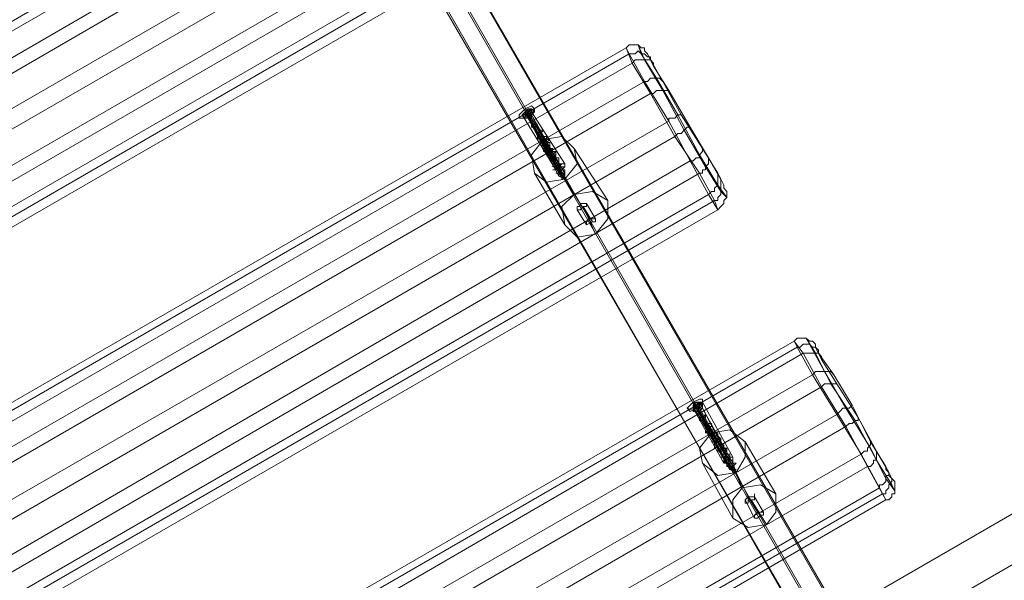
# Model space of a CAD drawing. Units: millimetres. Extents: x 43882 to 53521, y 3765 to 14782.
# Drawn here: x 46989 to 47357, y 12604 to 12814 of the extents above; entities that cross this region are included whole.
import ezdxf

# ---------------------------------------------------------------- set-up
doc = ezdxf.new("R2010")
doc.units = ezdxf.units.MM
doc.layers.add('robinia bjælke', color=32, linetype='Continuous', lineweight=9)
doc.layers.add('taifun', color=251, linetype='Continuous', lineweight=9)

msp = doc.modelspace()

# ---------------------------------------------------------------- linework, layer by layer
at = {"layer": 'robinia bjælke', "flags": 128}
msp.add_lwpolyline([(46390.15, 12068.27), (47846.16, 12909.47), (47849.41, 12910.28), (47852.67, 12911.91), (47855.93, 12913.54), (47859.18, 12915.98), (47861.63, 12918.43), (47931.66, 12959.14), (47939.8, 12944.49), (47931.66, 12959.14), (47861.63, 12918.43), (47859.18, 12915.98), (47855.93, 12913.54), (47852.67, 12911.91), (47849.41, 12910.28), (47846.16, 12909.47), (46390.15, 12068.27)], dxfattribs=at)
msp.add_lwpolyline([(46390.15, 12068.27), (47846.16, 12909.47), (47849.41, 12910.28), (47852.67, 12911.91), (47855.93, 12913.54), (47859.18, 12915.98), (47861.63, 12918.43), (47931.66, 12959.14), (47939.8, 12944.49), (47931.66, 12959.14), (47861.63, 12918.43), (47859.18, 12915.98), (47855.93, 12913.54), (47852.67, 12911.91), (47849.41, 12910.28), (47846.16, 12909.47), (46390.15, 12068.27)], dxfattribs=at)
msp.add_lwpolyline([(46327.44, 11979.51), (47954.46, 12919.24), (47939.8, 12944.49), (46312.79, 12004.76)], close=True, dxfattribs=at)
msp.add_lwpolyline([(46327.44, 11979.51), (47954.46, 12919.24), (47939.8, 12944.49), (46312.79, 12004.76)], close=True, dxfattribs=at)
msp.add_lwpolyline([(46327.44, 11979.51), (47954.46, 12919.24), (47939.8, 12944.49), (46312.79, 12004.76)], close=True, dxfattribs=at)
msp.add_lwpolyline([(46327.44, 11979.51), (47954.46, 12919.24), (47939.8, 12944.49), (46312.79, 12004.76)], close=True, dxfattribs=at)
at = {"layer": 'taifun', "flags": 128}
for points in [[(47303.88, 12560.78), (47311.89, 12561.92), (47101.39, 12926.88), (47093.38, 12926.88), (47088.8, 12920.01), (46980.11, 13109.93), (46984.69, 13116.79)], [(47311.89, 12549.34), (47314.18, 12545.9), (47317.61, 12541.33), (47318.76, 12537.9), (47318.76, 12536.75), (47318.76, 12537.9), (47316.47, 12541.33), (47313.04, 12545.9), (47311.89, 12548.19), (47303.88, 12548.19), (47093.38, 12914.29), (47101.39, 12914.29), (47104.82, 12921.16), (46996.13, 13109.93), (46991.55, 13103.06)], [(47311.89, 12561.92), (47316.47, 12555.06), (47104.82, 12921.16), (47101.39, 12926.88), (47104.82, 12921.16), (47101.39, 12914.29), (47311.89, 12548.19), (47316.47, 12555.06)], [(47160.88, 12910.86), (47159.73, 12912), (47158.59, 12912), (47158.59, 12913.15), (47157.44, 12913.15), (47156.3, 12914.29), (47155.16, 12914.29), (47154.01, 12914.29), (47152.87, 12913.15), (47151.72, 12913.15), (47155.16, 12907.43), (46733, 12663.74), (46729.56, 12669.46), (46728.42, 12668.32), (46728.42, 12667.17), (46727.28, 12666.03), (46727.28, 12664.89), (46727.28, 12663.74), (46727.28, 12662.6), (46727.28, 12661.45), (46727.28, 12660.31)], [(46734.14, 12650.01), (46734.14, 12651.16), (46733, 12651.16), (46734.14, 12652.3), (46734.14, 12653.45), (46735.28, 12654.59), (46736.43, 12655.73), (46737.57, 12655.73), (46731.85, 12666.03), (47154.01, 12910.86), (47159.73, 12900.56), (46737.57, 12655.73), (46745.58, 12642.01), (46754.73, 12625.99), (46761.6, 12614.55), (47183.76, 12858.23), (47187.19, 12852.51), (47188.33, 12853.66), (47189.48, 12854.8), (47189.48, 12855.95), (47189.48, 12857.09), (47189.48, 12858.23), (47189.48, 12859.38), (47189.48, 12860.52)], [(47163.16, 12906.28), (47162.02, 12907.43), (47160.88, 12908.57), (47159.73, 12908.57), (47158.59, 12908.57), (47157.44, 12908.57), (47156.3, 12908.57), (47155.16, 12907.43), (47162.02, 12895.99), (46739.86, 12651.16), (46733, 12663.74), (46731.85, 12662.6), (46730.71, 12661.45), (46730.71, 12660.31), (46729.56, 12660.31), (46729.56, 12659.17), (46729.56, 12658.02), (46729.56, 12656.88), (46730.71, 12656.88)], [(47181.47, 12875.39), (47181.47, 12874.25), (47180.33, 12874.25), (47180.33, 12873.11), (47179.18, 12871.96), (47179.18, 12870.82), (47178.04, 12870.82), (47176.89, 12869.67), (47167.74, 12885.69), (46745.58, 12642.01), (46744.44, 12640.86), (46743.29, 12639.72), (46742.15, 12639.72), (46742.15, 12638.57), (46741, 12638.57)], [(47182.61, 12871.96), (47183.76, 12870.82), (47183.76, 12869.67), (47182.61, 12868.53), (47182.61, 12867.39), (47181.47, 12867.39), (47180.33, 12866.24), (47179.18, 12865.1), (47186.05, 12855.95), (46762.74, 12611.12), (46761.6, 12611.12), (46760.45, 12611.12), (46759.31, 12611.12), (46758.17, 12611.12), (46757.02, 12611.12), (46755.88, 12612.26), (46754.73, 12613.4)], [(47186.05, 12865.1), (47187.19, 12865.1), (47187.19, 12863.95), (47187.19, 12862.81), (47187.19, 12861.67), (47187.19, 12860.52), (47186.05, 12860.52), (47186.05, 12859.38), (47184.9, 12858.23), (47183.76, 12858.23), (47176.89, 12869.67), (46754.73, 12625.99), (46753.59, 12625.99), (46752.45, 12624.84), (46751.3, 12624.84), (46750.16, 12624.84), (46749.01, 12624.84), (46747.87, 12624.84)], [(47188.33, 12862.81), (47188.33, 12861.67), (47188.33, 12860.52), (47188.33, 12859.38), (47188.33, 12858.23), (47187.19, 12857.09), (47186.05, 12855.95), (47187.19, 12852.51), (46765.03, 12608.83), (46763.89, 12607.68), (46762.74, 12607.68), (46761.6, 12607.68), (46760.45, 12607.68), (46759.31, 12608.83), (46758.17, 12608.83), (46757.02, 12609.97), (46755.88, 12611.12)], [(47223.8, 12801.03), (47222.66, 12802.17), (47222.66, 12803.32), (47221.51, 12803.32), (47220.37, 12804.46), (47219.22, 12804.46), (47218.08, 12804.46), (47216.94, 12804.46), (47215.79, 12803.32), (47218.08, 12797.6), (46795.92, 12553.91), (46793.63, 12559.63), (46792.49, 12558.49), (46791.34, 12558.49), (46790.2, 12557.34), (46790.2, 12556.2), (46790.2, 12555.06), (46790.2, 12553.91), (46790.2, 12552.77), (46791.34, 12551.62)], [(47224.94, 12798.74), (47224.94, 12799.89), (47223.8, 12799.89), (47222.66, 12801.03), (47221.51, 12801.03), (47220.37, 12802.17), (47219.22, 12801.03), (47218.08, 12801.03), (47216.94, 12801.03), (47215.79, 12803.32), (46793.63, 12559.63), (46794.78, 12557.34), (46793.63, 12556.2), (46792.49, 12555.06), (46792.49, 12553.91), (46791.34, 12552.77), (46791.34, 12551.62), (46791.34, 12550.48), (46791.34, 12549.34), (46792.49, 12549.34)], [(46797.06, 12540.18), (46797.06, 12541.33), (46797.06, 12542.47), (46797.06, 12543.62), (46798.21, 12544.76), (46799.35, 12545.9), (46800.5, 12547.05), (46794.78, 12557.34), (47216.94, 12801.03), (47222.66, 12790.73), (46800.5, 12547.05), (46808.5, 12532.18), (46817.66, 12516.16), (46824.52, 12504.72), (47246.68, 12748.4), (47250.11, 12742.68), (47251.26, 12743.83), (47252.4, 12744.97), (47252.4, 12746.12), (47253.55, 12747.26), (47253.55, 12748.4), (47253.55, 12749.55), (47252.4, 12750.69), (47252.4, 12751.84)], [(47226.09, 12796.45), (47226.09, 12797.6), (47224.94, 12798.74), (47223.8, 12798.74), (47222.66, 12798.74), (47221.51, 12798.74), (47220.37, 12798.74), (47219.22, 12798.74), (47218.08, 12797.6), (47224.94, 12786.16), (46802.78, 12542.47), (46795.92, 12553.91), (46794.78, 12553.91), (46794.78, 12552.77), (46793.63, 12551.62), (46793.63, 12550.48), (46792.49, 12549.34), (46792.49, 12548.19), (46793.63, 12547.05)], [(47236.38, 12778.15), (47235.24, 12778.15), (47234.1, 12777), (47232.95, 12777), (47231.81, 12777), (47231.81, 12775.86), (47222.66, 12790.73), (47223.8, 12790.73), (47224.94, 12791.88), (47226.09, 12791.88), (47227.23, 12791.88), (47228.38, 12791.88), (47229.52, 12790.73)], [(47239.82, 12773.57), (47238.67, 12773.57), (47237.53, 12772.43), (47236.38, 12771.28), (47235.24, 12771.28), (47234.1, 12770.14), (47224.94, 12786.16), (47226.09, 12786.16), (47227.23, 12787.3), (47228.38, 12787.3), (47229.52, 12787.3), (47230.66, 12787.3), (47231.81, 12787.3)], [(47175.75, 12777), (47179.18, 12777), (47180.33, 12778.15), (47179.18, 12779.29)], [(47178.04, 12777), (47176.89, 12778.15), (47189.48, 12757.56)], [(47181.47, 12780.44), (47180.33, 12778.15), (47181.47, 12779.29), (47180.33, 12779.29), (47178.04, 12778.15), (47178.04, 12777), (47179.18, 12777), (47178.04, 12778.15), (47178.04, 12779.29), (47190.62, 12758.7), (47184.9, 12769)], [(47191.77, 12755.27), (47192.91, 12754.12), (47190.62, 12755.27), (47179.18, 12777), (47190.62, 12756.41), (47192.91, 12754.12), (47191.77, 12756.41), (47180.33, 12778.15), (47192.91, 12756.41), (47180.33, 12777), (47179.18, 12778.15), (47178.04, 12780.44)], [(47192.91, 12759.84), (47180.33, 12779.29), (47179.18, 12780.44)], [(47179.18, 12778.15), (47190.62, 12757.56), (47196.34, 12748.4)], [(47181.47, 12779.29), (47180.33, 12780.44)], [(47244.39, 12765.56), (47244.39, 12764.42), (47243.25, 12763.28), (47243.25, 12762.13), (47242.1, 12762.13), (47240.96, 12760.99), (47239.82, 12760.99), (47231.81, 12775.86), (46808.5, 12532.18), (46808.5, 12531.03), (46807.36, 12531.03), (46806.22, 12529.89), (46805.07, 12529.89), (46805.07, 12528.74), (46803.93, 12528.74)], [(47191.77, 12755.27), (47179.18, 12777)], [(47187.19, 12764.42), (47186.05, 12764.42)], [(47208.93, 12746.12), (47196.34, 12765.56)], [(47250.11, 12756.41), (47250.11, 12755.27), (47250.11, 12754.12), (47250.11, 12752.98), (47250.11, 12751.84), (47248.97, 12750.69), (47248.97, 12749.55), (47247.83, 12749.55), (47246.68, 12748.4), (47239.82, 12760.99), (46817.66, 12516.16), (46816.51, 12516.16), (46815.37, 12515.01), (46814.22, 12515.01), (46813.08, 12515.01), (46811.94, 12515.01), (46811.94, 12516.16)], [(47246.68, 12762.13), (47246.68, 12760.99), (47246.68, 12759.84), (47245.54, 12758.7), (47245.54, 12757.56), (47244.39, 12757.56), (47244.39, 12756.41), (47243.25, 12756.41), (47248.97, 12746.12), (46826.81, 12502.43), (46825.67, 12501.29), (46824.52, 12501.29), (46823.38, 12501.29), (46822.23, 12501.29), (46821.09, 12501.29), (46819.95, 12501.29), (46819.95, 12502.43), (46818.8, 12502.43), (46818.8, 12503.57)], [(47192.91, 12736.96), (47181.47, 12756.41)], [(47251.26, 12754.12), (47251.26, 12752.98), (47251.26, 12751.84), (47251.26, 12750.69), (47251.26, 12749.55), (47251.26, 12748.4), (47250.11, 12747.26), (47250.11, 12746.12), (47248.97, 12746.12), (47250.11, 12742.68), (46827.95, 12499), (46826.81, 12499), (46825.67, 12497.85), (46824.52, 12497.85), (46823.38, 12499), (46822.23, 12499), (46821.09, 12500.14), (46819.95, 12500.14), (46819.95, 12501.29)], [(47192.91, 12754.12), (47198.63, 12744.97), (47202.06, 12739.25)], [(47200.92, 12744.97), (47204.35, 12739.25)], [(47197.49, 12742.68), (47200.92, 12736.96)], [(47204.35, 12733.53), (47199.77, 12743.83), (47203.21, 12738.11)], [(47286.72, 12691.2), (47286.72, 12692.34), (47285.58, 12693.49), (47284.44, 12693.49), (47283.29, 12694.63), (47282.15, 12694.63), (47281, 12694.63), (47279.86, 12694.63), (47278.72, 12693.49), (47282.15, 12688.91), (46859.99, 12444.08), (46856.56, 12449.8), (46855.41, 12449.8), (46854.27, 12448.66), (46854.27, 12447.51), (46853.12, 12446.37), (46853.12, 12445.23), (46853.12, 12444.08), (46854.27, 12442.94), (46854.27, 12441.79)], [(47287.87, 12688.91), (47287.87, 12690.06), (47286.72, 12691.2), (47285.58, 12691.2), (47284.44, 12692.34), (47283.29, 12692.34), (47282.15, 12692.34), (47281, 12691.2), (47279.86, 12691.2), (47278.72, 12693.49), (46856.56, 12449.8), (46857.7, 12447.51), (46856.56, 12446.37), (46855.41, 12445.23), (46855.41, 12444.08), (46855.41, 12442.94), (46854.27, 12441.79), (46855.41, 12440.65), (46855.41, 12439.51)], [(46859.99, 12431.5), (46859.99, 12432.64), (46859.99, 12433.79), (46861.13, 12434.93), (46862.28, 12436.07), (46863.42, 12437.22), (46857.7, 12447.51), (47279.86, 12691.2), (47285.58, 12680.9), (46863.42, 12437.22), (46872.57, 12422.34), (46880.58, 12407.47), (46888.59, 12394.89), (47310.75, 12638.57), (47313.04, 12634), (47314.18, 12634), (47315.33, 12635.14), (47315.33, 12636.28), (47316.47, 12636.28), (47316.47, 12637.43), (47316.47, 12638.57), (47316.47, 12639.72), (47316.47, 12640.86), (47315.33, 12642.01)], [(47289.01, 12686.62), (47289.01, 12687.77), (47287.87, 12688.91), (47286.72, 12688.91), (47285.58, 12688.91), (47284.44, 12688.91), (47283.29, 12688.91), (47282.15, 12688.91), (47289.01, 12676.33), (46866.85, 12432.64), (46859.99, 12444.08), (46858.84, 12444.08), (46857.7, 12442.94), (46856.56, 12441.79), (46856.56, 12440.65), (46856.56, 12439.51), (46856.56, 12438.36), (46856.56, 12437.22)], [(47300.45, 12669.46), (47299.31, 12668.32), (47298.16, 12668.32), (47297.02, 12668.32), (47295.88, 12667.17), (47294.73, 12666.03), (47285.58, 12680.9), (47286.72, 12682.05), (47287.87, 12682.05), (47289.01, 12682.05), (47290.16, 12682.05), (47291.3, 12682.05), (47292.44, 12682.05), (47293.59, 12680.9)], [(47302.74, 12664.89), (47302.74, 12663.74), (47301.6, 12663.74), (47300.45, 12662.6), (47299.31, 12662.6), (47298.16, 12661.45), (47289.01, 12676.33), (47290.16, 12677.47), (47291.3, 12677.47), (47292.44, 12677.47), (47293.59, 12677.47), (47294.73, 12677.47)], [(47242.1, 12670.61), (47243.25, 12669.46), (47243.25, 12668.32), (47255.83, 12646.58), (47244.39, 12668.32), (47244.39, 12671.75)], [(47243.25, 12668.32), (47242.1, 12667.17), (47238.67, 12668.32)], [(47242.1, 12668.32), (47243.25, 12669.46), (47244.39, 12669.46), (47243.25, 12668.32), (47240.96, 12670.61)], [(47259.27, 12638.57), (47254.69, 12648.87), (47242.1, 12668.32), (47240.96, 12669.46)], [(47240.96, 12668.32), (47252.4, 12647.73)], [(47254.69, 12645.44), (47243.25, 12667.17), (47242.1, 12668.32), (47240.96, 12667.17), (47242.1, 12667.17), (47240.96, 12668.32), (47240.96, 12667.17)], [(47242.1, 12669.46), (47253.55, 12650.01), (47247.83, 12659.17)], [(47254.69, 12645.44), (47242.1, 12667.17), (47254.69, 12646.58), (47256.98, 12644.29), (47255.83, 12646.58), (47256.98, 12644.29), (47255.83, 12647.73), (47244.39, 12668.32)], [(47244.39, 12669.46), (47243.25, 12670.61)], [(47244.39, 12670.61), (47255.83, 12650.01)], [(47307.32, 12655.73), (47307.32, 12654.59), (47306.17, 12653.45), (47306.17, 12652.3), (47305.03, 12652.3), (47303.88, 12651.16), (47294.73, 12666.03), (46872.57, 12422.34), (46871.43, 12422.34), (46870.28, 12421.2), (46869.14, 12421.2), (46869.14, 12420.06), (46868, 12420.06), (46868, 12418.91), (46866.85, 12418.91)], [(47309.6, 12652.3), (47309.6, 12651.16), (47309.6, 12650.01), (47309.6, 12648.87), (47308.46, 12648.87), (47308.46, 12647.73), (47307.32, 12646.58), (47306.17, 12646.58), (47311.89, 12636.28), (46889.73, 12392.6), (46888.59, 12391.46), (46887.45, 12391.46), (46886.3, 12391.46), (46885.16, 12391.46), (46884.01, 12392.6), (46882.87, 12392.6), (46881.72, 12393.74)], [(47252.4, 12652.3), (47253.55, 12652.3)], [(47271.85, 12636.28), (47260.41, 12655.73)], [(47313.04, 12646.58), (47313.04, 12645.44), (47314.18, 12644.29), (47314.18, 12643.15), (47313.04, 12643.15), (47313.04, 12642.01), (47313.04, 12640.86), (47311.89, 12639.72), (47310.75, 12639.72), (47310.75, 12638.57), (47303.88, 12651.16), (46880.58, 12407.47), (46880.58, 12406.33), (46879.44, 12406.33), (46878.29, 12405.18), (46877.15, 12405.18), (46876, 12405.18), (46874.86, 12405.18), (46874.86, 12406.33)], [(47255.83, 12627.13), (47244.39, 12647.73)], [(47314.18, 12644.29), (47314.18, 12643.15), (47315.33, 12642.01), (47315.33, 12640.86), (47314.18, 12639.72), (47314.18, 12638.57), (47313.04, 12637.43), (47313.04, 12636.28), (47311.89, 12636.28), (47313.04, 12634), (46890.88, 12389.17), (46889.73, 12389.17), (46888.59, 12389.17), (46887.45, 12389.17), (46886.3, 12389.17), (46885.16, 12389.17), (46884.01, 12390.31), (46884.01, 12391.46), (46882.87, 12391.46)], [(47256.98, 12644.29), (47261.55, 12635.14), (47264.99, 12629.42)], [(47260.41, 12634), (47263.84, 12627.13)], [(47268.42, 12624.84), (47262.7, 12634), (47266.13, 12628.28)], [(47263.84, 12635.14), (47267.27, 12629.42)]]:
    msp.add_lwpolyline(points, dxfattribs=at)
for points in [[(47300.45, 12555.06), (47303.88, 12560.78), (47093.38, 12926.88), (47088.8, 12920.01), (47300.45, 12555.06)], [(47179.18, 12865.1), (46757.02, 12621.41), (46749.01, 12636.28), (47171.17, 12879.97)], [(47250.11, 12751.84), (47243.25, 12763.28), (47235.24, 12778.15), (47227.23, 12791.88), (47221.51, 12801.03), (47220.37, 12804.46), (47222.66, 12798.74), (47229.52, 12787.3), (47237.53, 12772.43), (47245.54, 12758.7), (47251.26, 12749.55), (47253.55, 12747.26)], [(47231.81, 12787.3), (47226.09, 12796.45), (47223.8, 12801.03), (47224.94, 12798.74), (47229.52, 12790.73), (47236.38, 12778.15), (47244.39, 12765.56), (47250.11, 12756.41), (47252.4, 12751.84), (47251.26, 12754.12), (47246.68, 12762.13), (47239.82, 12773.57)], [(47178.04, 12780.44), (47175.75, 12778.15), (47175.75, 12777), (47176.89, 12777), (47179.18, 12778.15), (47181.47, 12779.29), (47181.47, 12780.44), (47180.33, 12781.58), (47178.04, 12780.44)], [(47180.33, 12779.29), (47180.33, 12780.44), (47178.04, 12779.29), (47176.89, 12778.15), (47178.04, 12778.15), (47179.18, 12778.15), (47180.33, 12779.29)], [(47176.89, 12778.15), (47178.04, 12779.29), (47179.18, 12780.44), (47180.33, 12780.44), (47179.18, 12779.29), (47178.04, 12778.15), (47176.89, 12778.15)], [(47180.33, 12777), (47179.18, 12777), (47179.18, 12778.15), (47180.33, 12778.15), (47180.33, 12777)], [(47180.33, 12777), (47179.18, 12777), (47179.18, 12778.15), (47180.33, 12778.15), (47180.33, 12777)], [(47181.47, 12773.57), (47180.33, 12773.57), (47180.33, 12774.72), (47181.47, 12774.72), (47182.61, 12774.72), (47181.47, 12773.57)], [(47183.76, 12771.28), (47182.61, 12770.14), (47182.61, 12771.28), (47183.76, 12772.43), (47184.9, 12772.43), (47183.76, 12771.28)], [(47243.25, 12756.41), (46821.09, 12511.58), (46811.94, 12526.45), (47234.1, 12770.14)], [(47181.47, 12756.41), (47180.33, 12763.28), (47184.9, 12769), (47191.77, 12770.14), (47196.34, 12765.56), (47197.49, 12759.84), (47192.91, 12754.12), (47186.05, 12752.98), (47181.47, 12756.41)], [(47182.61, 12769), (47182.61, 12770.14), (47183.76, 12770.14), (47184.9, 12770.14), (47186.05, 12770.14), (47186.05, 12769), (47184.9, 12769), (47184.9, 12767.85), (47183.76, 12767.85), (47184.9, 12769), (47186.05, 12769), (47187.19, 12769), (47186.05, 12767.85), (47184.9, 12766.71), (47183.76, 12766.71), (47184.9, 12766.71), (47186.05, 12767.85), (47187.19, 12767.85), (47187.19, 12766.71), (47187.19, 12765.56), (47186.05, 12765.56), (47184.9, 12764.42), (47184.9, 12765.56), (47186.05, 12765.56), (47187.19, 12765.56), (47188.33, 12765.56), (47187.19, 12764.42), (47186.05, 12763.28), (47186.05, 12764.42), (47187.19, 12764.42), (47188.33, 12764.42), (47189.48, 12764.42), (47189.48, 12763.28), (47188.33, 12763.28), (47188.33, 12762.13), (47187.19, 12762.13), (47187.19, 12763.28), (47188.33, 12763.28), (47189.48, 12763.28), (47189.48, 12762.13), (47189.48, 12760.99), (47188.33, 12760.99), (47187.19, 12760.99), (47188.33, 12760.99), (47189.48, 12762.13), (47190.62, 12762.13), (47190.62, 12760.99), (47190.62, 12759.84), (47189.48, 12759.84), (47188.33, 12759.84), (47188.33, 12758.7), (47188.33, 12759.84), (47189.48, 12759.84), (47190.62, 12759.84), (47191.77, 12759.84), (47190.62, 12758.7), (47190.62, 12757.56), (47189.48, 12757.56), (47189.48, 12758.7), (47190.62, 12758.7), (47191.77, 12758.7), (47192.91, 12758.7), (47191.77, 12757.56), (47190.62, 12756.41), (47189.48, 12756.41), (47190.62, 12756.41), (47191.77, 12757.56), (47192.91, 12757.56), (47192.91, 12756.41), (47191.77, 12755.27), (47192.91, 12756.41), (47192.91, 12757.56), (47191.77, 12757.56), (47190.62, 12756.41), (47191.77, 12757.56), (47191.77, 12758.7), (47190.62, 12758.7), (47189.48, 12758.7), (47189.48, 12757.56), (47190.62, 12758.7), (47191.77, 12759.84), (47190.62, 12759.84), (47189.48, 12759.84), (47188.33, 12759.84), (47189.48, 12759.84), (47190.62, 12760.99), (47190.62, 12762.13), (47189.48, 12762.13), (47188.33, 12760.99), (47187.19, 12760.99), (47188.33, 12760.99), (47189.48, 12760.99), (47189.48, 12762.13), (47189.48, 12763.28), (47188.33, 12763.28), (47187.19, 12763.28), (47187.19, 12762.13), (47188.33, 12762.13), (47188.33, 12763.28), (47189.48, 12764.42), (47188.33, 12764.42), (47187.19, 12764.42), (47186.05, 12764.42), (47186.05, 12763.28), (47187.19, 12764.42), (47188.33, 12765.56), (47187.19, 12765.56), (47186.05, 12765.56), (47184.9, 12765.56), (47186.05, 12765.56), (47187.19, 12765.56), (47187.19, 12766.71), (47187.19, 12767.85), (47186.05, 12767.85), (47184.9, 12766.71), (47186.05, 12767.85), (47186.05, 12769), (47184.9, 12769), (47183.76, 12767.85), (47184.9, 12767.85), (47184.9, 12769), (47186.05, 12769), (47186.05, 12770.14), (47184.9, 12770.14), (47183.76, 12770.14)], [(47182.61, 12769), (47183.76, 12770.14), (47184.9, 12770.14), (47186.05, 12770.14), (47186.05, 12769), (47184.9, 12769), (47184.9, 12767.85), (47183.76, 12767.85), (47184.9, 12769), (47186.05, 12769), (47186.05, 12767.85), (47184.9, 12766.71), (47186.05, 12767.85), (47187.19, 12767.85), (47187.19, 12766.71), (47187.19, 12765.56), (47186.05, 12765.56), (47184.9, 12765.56), (47186.05, 12765.56), (47187.19, 12765.56), (47188.33, 12765.56), (47187.19, 12764.42), (47186.05, 12763.28), (47186.05, 12764.42), (47187.19, 12764.42), (47188.33, 12764.42), (47189.48, 12764.42), (47188.33, 12763.28), (47188.33, 12762.13), (47187.19, 12762.13), (47187.19, 12763.28), (47188.33, 12763.28), (47189.48, 12763.28), (47189.48, 12762.13), (47189.48, 12760.99), (47188.33, 12760.99), (47187.19, 12760.99), (47188.33, 12760.99), (47189.48, 12762.13), (47190.62, 12762.13), (47190.62, 12760.99), (47189.48, 12759.84), (47188.33, 12759.84), (47189.48, 12759.84), (47190.62, 12759.84), (47191.77, 12759.84), (47190.62, 12758.7), (47189.48, 12757.56), (47189.48, 12758.7), (47190.62, 12758.7), (47191.77, 12758.7), (47191.77, 12757.56), (47190.62, 12756.41), (47191.77, 12757.56), (47192.91, 12757.56), (47192.91, 12756.41), (47191.77, 12755.27), (47192.91, 12756.41), (47192.91, 12757.56), (47191.77, 12757.56), (47190.62, 12756.41), (47191.77, 12757.56), (47191.77, 12758.7), (47190.62, 12758.7), (47189.48, 12758.7), (47189.48, 12757.56), (47190.62, 12758.7), (47191.77, 12759.84), (47190.62, 12759.84), (47189.48, 12759.84), (47188.33, 12759.84), (47189.48, 12759.84), (47190.62, 12760.99), (47190.62, 12762.13), (47189.48, 12762.13), (47188.33, 12760.99), (47187.19, 12760.99), (47188.33, 12760.99), (47189.48, 12760.99), (47189.48, 12762.13), (47189.48, 12763.28), (47188.33, 12763.28), (47187.19, 12763.28), (47187.19, 12762.13), (47188.33, 12762.13), (47188.33, 12763.28), (47189.48, 12763.28), (47189.48, 12764.42), (47188.33, 12764.42), (47187.19, 12764.42), (47186.05, 12764.42), (47186.05, 12763.28), (47187.19, 12764.42), (47188.33, 12765.56), (47187.19, 12765.56), (47186.05, 12765.56), (47184.9, 12765.56), (47186.05, 12765.56), (47187.19, 12765.56), (47187.19, 12766.71), (47187.19, 12767.85), (47186.05, 12767.85), (47184.9, 12766.71), (47186.05, 12767.85), (47186.05, 12769), (47184.9, 12769), (47183.76, 12767.85), (47184.9, 12767.85), (47184.9, 12769), (47186.05, 12769), (47186.05, 12770.14), (47184.9, 12770.14), (47183.76, 12770.14), (47182.61, 12770.14)], [(47182.61, 12769), (47182.61, 12770.14), (47183.76, 12770.14), (47184.9, 12770.14), (47186.05, 12770.14), (47186.05, 12769), (47184.9, 12769), (47184.9, 12767.85), (47183.76, 12767.85), (47184.9, 12769), (47186.05, 12769), (47186.05, 12767.85), (47184.9, 12766.71), (47183.76, 12766.71), (47184.9, 12766.71), (47186.05, 12767.85), (47187.19, 12767.85), (47187.19, 12766.71), (47187.19, 12765.56), (47186.05, 12765.56), (47184.9, 12765.56), (47184.9, 12764.42), (47184.9, 12765.56), (47186.05, 12765.56), (47187.19, 12765.56), (47188.33, 12765.56), (47187.19, 12764.42), (47186.05, 12763.28), (47186.05, 12764.42), (47187.19, 12764.42), (47188.33, 12764.42), (47189.48, 12764.42), (47189.48, 12763.28), (47188.33, 12763.28), (47188.33, 12762.13), (47187.19, 12762.13), (47187.19, 12763.28), (47188.33, 12763.28), (47189.48, 12763.28), (47189.48, 12762.13), (47189.48, 12760.99), (47188.33, 12760.99), (47187.19, 12760.99), (47188.33, 12760.99), (47189.48, 12762.13), (47190.62, 12762.13), (47190.62, 12760.99), (47189.48, 12759.84), (47188.33, 12759.84), (47188.33, 12758.7), (47188.33, 12759.84), (47189.48, 12759.84), (47190.62, 12759.84), (47191.77, 12759.84), (47190.62, 12758.7), (47190.62, 12757.56), (47189.48, 12757.56), (47189.48, 12758.7), (47190.62, 12758.7), (47191.77, 12758.7), (47192.91, 12758.7), (47191.77, 12758.7), (47191.77, 12757.56), (47190.62, 12756.41), (47191.77, 12757.56), (47192.91, 12757.56), (47192.91, 12756.41), (47191.77, 12755.27), (47192.91, 12756.41), (47192.91, 12757.56), (47191.77, 12757.56), (47190.62, 12756.41), (47191.77, 12757.56), (47191.77, 12758.7), (47192.91, 12758.7), (47191.77, 12758.7), (47190.62, 12758.7), (47189.48, 12758.7), (47189.48, 12757.56), (47190.62, 12758.7), (47191.77, 12759.84), (47190.62, 12759.84), (47189.48, 12759.84), (47188.33, 12759.84), (47188.33, 12758.7), (47188.33, 12759.84), (47189.48, 12759.84), (47190.62, 12760.99), (47190.62, 12762.13), (47189.48, 12762.13), (47188.33, 12760.99), (47187.19, 12760.99), (47188.33, 12760.99), (47189.48, 12760.99), (47189.48, 12762.13), (47189.48, 12763.28), (47188.33, 12763.28), (47187.19, 12763.28), (47187.19, 12762.13), (47188.33, 12762.13), (47188.33, 12763.28), (47189.48, 12763.28), (47189.48, 12764.42), (47188.33, 12764.42), (47187.19, 12764.42), (47186.05, 12764.42), (47186.05, 12763.28), (47187.19, 12764.42), (47188.33, 12765.56), (47187.19, 12765.56), (47186.05, 12765.56), (47184.9, 12765.56), (47186.05, 12765.56), (47187.19, 12765.56), (47187.19, 12766.71), (47187.19, 12767.85), (47186.05, 12767.85), (47184.9, 12766.71), (47183.76, 12766.71), (47184.9, 12766.71), (47186.05, 12767.85), (47186.05, 12769), (47184.9, 12769), (47183.76, 12767.85), (47184.9, 12767.85), (47184.9, 12769), (47186.05, 12769), (47186.05, 12770.14), (47184.9, 12770.14), (47183.76, 12770.14), (47182.61, 12770.14)], [(47182.61, 12769), (47182.61, 12770.14), (47183.76, 12770.14), (47184.9, 12770.14), (47186.05, 12770.14), (47186.05, 12769), (47184.9, 12769), (47184.9, 12767.85), (47183.76, 12767.85), (47184.9, 12769), (47186.05, 12769), (47187.19, 12769), (47186.05, 12767.85), (47184.9, 12766.71), (47183.76, 12766.71), (47184.9, 12766.71), (47186.05, 12767.85), (47187.19, 12767.85), (47187.19, 12766.71), (47187.19, 12765.56), (47186.05, 12765.56), (47184.9, 12764.42), (47184.9, 12765.56), (47186.05, 12765.56), (47187.19, 12765.56), (47188.33, 12765.56), (47187.19, 12764.42), (47186.05, 12763.28), (47186.05, 12764.42), (47187.19, 12764.42), (47188.33, 12764.42), (47189.48, 12764.42), (47189.48, 12763.28), (47188.33, 12763.28), (47188.33, 12762.13), (47187.19, 12762.13), (47187.19, 12763.28), (47188.33, 12763.28), (47189.48, 12763.28), (47189.48, 12762.13), (47189.48, 12760.99), (47188.33, 12760.99), (47187.19, 12760.99), (47188.33, 12760.99), (47189.48, 12762.13), (47190.62, 12762.13), (47190.62, 12760.99), (47190.62, 12759.84), (47189.48, 12759.84), (47188.33, 12759.84), (47188.33, 12758.7), (47188.33, 12759.84), (47189.48, 12759.84), (47190.62, 12759.84), (47191.77, 12759.84), (47190.62, 12758.7), (47190.62, 12757.56), (47189.48, 12757.56), (47189.48, 12758.7), (47190.62, 12758.7), (47191.77, 12758.7), (47192.91, 12758.7), (47191.77, 12757.56), (47190.62, 12756.41), (47191.77, 12757.56), (47192.91, 12757.56), (47192.91, 12756.41), (47191.77, 12755.27), (47192.91, 12756.41), (47192.91, 12757.56), (47191.77, 12757.56), (47190.62, 12756.41), (47191.77, 12757.56), (47191.77, 12758.7), (47192.91, 12758.7), (47191.77, 12758.7), (47190.62, 12758.7), (47189.48, 12758.7), (47189.48, 12757.56), (47190.62, 12757.56), (47190.62, 12758.7), (47191.77, 12759.84), (47190.62, 12759.84), (47189.48, 12759.84), (47188.33, 12759.84), (47188.33, 12758.7), (47188.33, 12759.84), (47189.48, 12759.84), (47190.62, 12759.84), (47190.62, 12760.99), (47190.62, 12762.13), (47189.48, 12762.13), (47188.33, 12760.99), (47187.19, 12760.99), (47188.33, 12760.99), (47189.48, 12760.99), (47189.48, 12762.13), (47189.48, 12763.28), (47188.33, 12763.28), (47187.19, 12763.28), (47187.19, 12762.13), (47188.33, 12762.13), (47188.33, 12763.28), (47189.48, 12763.28), (47189.48, 12764.42), (47188.33, 12764.42), (47187.19, 12764.42), (47186.05, 12764.42), (47186.05, 12763.28), (47187.19, 12764.42), (47188.33, 12765.56), (47187.19, 12765.56), (47186.05, 12765.56), (47184.9, 12765.56), (47184.9, 12764.42), (47186.05, 12765.56), (47187.19, 12765.56), (47187.19, 12766.71), (47187.19, 12767.85), (47186.05, 12767.85), (47184.9, 12766.71), (47183.76, 12766.71), (47184.9, 12766.71), (47186.05, 12767.85), (47186.05, 12769), (47184.9, 12769), (47183.76, 12767.85), (47184.9, 12767.85), (47184.9, 12769), (47186.05, 12769), (47186.05, 12770.14), (47184.9, 12770.14), (47183.76, 12770.14), (47182.61, 12770.14)], [(47184.9, 12767.85), (47183.76, 12767.85), (47184.9, 12769), (47186.05, 12769), (47184.9, 12767.85)], [(47187.19, 12764.42), (47186.05, 12764.42), (47186.05, 12765.56), (47187.19, 12765.56), (47188.33, 12765.56), (47187.19, 12765.56), (47187.19, 12764.42)], [(47188.33, 12762.13), (47188.33, 12760.99), (47187.19, 12762.13), (47188.33, 12762.13), (47189.48, 12763.28), (47189.48, 12762.13), (47188.33, 12762.13)], [(47189.48, 12757.56), (47190.62, 12757.56), (47191.77, 12758.7), (47192.91, 12758.7), (47192.91, 12759.84), (47191.77, 12759.84), (47190.62, 12759.84), (47190.62, 12758.7), (47189.48, 12758.7), (47189.48, 12757.56), (47188.33, 12757.56), (47189.48, 12757.56)], [(47190.62, 12758.7), (47189.48, 12758.7), (47190.62, 12759.84), (47191.77, 12759.84), (47190.62, 12758.7)], [(47190.62, 12756.41), (47190.62, 12755.27), (47191.77, 12755.27), (47192.91, 12755.27), (47192.91, 12756.41), (47191.77, 12756.41), (47190.62, 12756.41)], [(47191.77, 12756.41), (47191.77, 12755.27), (47192.91, 12755.27), (47192.91, 12756.41), (47191.77, 12756.41)], [(47191.77, 12755.27), (47192.91, 12755.27), (47192.91, 12756.41), (47191.77, 12755.27)], [(47192.91, 12756.41), (47192.91, 12754.12), (47192.91, 12756.41)], [(47192.91, 12755.27), (47191.77, 12755.27), (47192.91, 12755.27)], [(47192.91, 12755.27), (47191.77, 12755.27), (47191.77, 12754.12), (47192.91, 12754.12), (47192.91, 12755.27)], [(47192.91, 12755.27), (47192.91, 12754.12), (47192.91, 12755.27)], [(47208.93, 12746.12), (47203.21, 12749.55), (47196.34, 12748.4), (47191.77, 12743.83), (47192.91, 12736.96), (47197.49, 12732.39), (47204.35, 12733.53), (47208.93, 12739.25), (47208.93, 12746.12)], [(47197.49, 12742.68), (47197.49, 12743.83), (47198.63, 12743.83), (47198.63, 12744.97), (47199.77, 12744.97), (47200.92, 12744.97), (47200.92, 12743.83), (47199.77, 12743.83), (47198.63, 12742.68), (47197.49, 12742.68)], [(47204.35, 12739.25), (47203.21, 12739.25), (47202.06, 12739.25), (47200.92, 12738.11), (47200.92, 12736.96), (47203.21, 12738.11), (47204.35, 12738.11), (47204.35, 12739.25)], [(47313.04, 12642.01), (47307.32, 12653.45), (47298.16, 12668.32), (47290.16, 12682.05), (47284.44, 12692.34), (47283.29, 12694.63), (47286.72, 12688.91), (47292.44, 12677.47), (47301.6, 12663.74), (47309.6, 12648.87), (47315.33, 12639.72), (47316.47, 12637.43)], [(47294.73, 12677.47), (47289.01, 12686.62), (47286.72, 12691.2), (47287.87, 12688.91), (47293.59, 12680.9), (47300.45, 12669.46), (47307.32, 12655.73), (47313.04, 12646.58), (47315.33, 12642.01), (47314.18, 12644.29), (47309.6, 12652.3), (47302.74, 12664.89)], [(47240.96, 12670.61), (47239.82, 12669.46), (47238.67, 12668.32), (47239.82, 12667.17), (47242.1, 12668.32), (47244.39, 12670.61), (47244.39, 12671.75), (47243.25, 12671.75), (47240.96, 12670.61)], [(47244.39, 12670.61), (47243.25, 12670.61), (47242.1, 12669.46), (47240.96, 12669.46), (47240.96, 12668.32), (47242.1, 12668.32), (47243.25, 12669.46), (47244.39, 12670.61)], [(47240.96, 12668.32), (47240.96, 12669.46), (47242.1, 12670.61), (47243.25, 12670.61), (47243.25, 12669.46), (47240.96, 12668.32)], [(47243.25, 12667.17), (47242.1, 12667.17), (47243.25, 12668.32), (47244.39, 12668.32), (47243.25, 12667.17)], [(47243.25, 12667.17), (47242.1, 12667.17), (47243.25, 12668.32), (47244.39, 12668.32), (47243.25, 12667.17)], [(47244.39, 12664.89), (47244.39, 12663.74), (47243.25, 12663.74), (47243.25, 12664.89), (47244.39, 12664.89), (47245.54, 12666.03), (47245.54, 12664.89), (47244.39, 12664.89)], [(47306.17, 12646.58), (46884.01, 12402.9), (46874.86, 12416.62), (47298.16, 12661.45)], [(47244.39, 12647.73), (47243.25, 12653.45), (47247.83, 12659.17), (47254.69, 12660.31), (47260.41, 12655.73), (47260.41, 12650.01), (47256.98, 12644.29), (47250.11, 12643.15), (47244.39, 12647.73)], [(47246.68, 12661.45), (47245.54, 12661.45), (47246.68, 12662.6), (47247.83, 12662.6), (47247.83, 12661.45), (47246.68, 12661.45)], [(47246.68, 12660.31), (47246.68, 12659.17), (47245.54, 12659.17), (47245.54, 12660.31), (47246.68, 12660.31), (47247.83, 12660.31), (47248.97, 12660.31), (47248.97, 12659.17), (47247.83, 12659.17), (47246.68, 12658.02), (47246.68, 12659.17), (47247.83, 12659.17), (47248.97, 12659.17), (47250.11, 12659.17), (47250.11, 12658.02), (47248.97, 12658.02), (47248.97, 12656.88), (47247.83, 12656.88), (47247.83, 12658.02), (47248.97, 12658.02), (47250.11, 12658.02), (47251.26, 12656.88), (47250.11, 12656.88), (47250.11, 12655.73), (47248.97, 12655.73), (47247.83, 12655.73), (47248.97, 12655.73), (47250.11, 12656.88), (47251.26, 12656.88), (47251.26, 12655.73), (47251.26, 12654.59), (47250.11, 12654.59), (47248.97, 12653.45), (47248.97, 12654.59), (47250.11, 12654.59), (47251.26, 12654.59), (47252.4, 12654.59), (47252.4, 12653.45), (47251.26, 12653.45), (47251.26, 12652.3), (47250.11, 12652.3), (47250.11, 12653.45), (47251.26, 12653.45), (47252.4, 12653.45), (47253.55, 12653.45), (47253.55, 12652.3), (47252.4, 12652.3), (47252.4, 12651.16), (47251.26, 12651.16), (47251.26, 12652.3), (47252.4, 12652.3), (47253.55, 12652.3), (47253.55, 12651.16), (47253.55, 12650.01), (47252.4, 12650.01), (47251.26, 12650.01), (47252.4, 12650.01), (47253.55, 12651.16), (47254.69, 12651.16), (47254.69, 12650.01), (47254.69, 12648.87), (47253.55, 12648.87), (47252.4, 12647.73), (47252.4, 12648.87), (47253.55, 12648.87), (47254.69, 12648.87), (47255.83, 12648.87), (47255.83, 12647.73), (47254.69, 12647.73), (47254.69, 12646.58), (47253.55, 12646.58), (47253.55, 12647.73), (47254.69, 12647.73), (47255.83, 12647.73), (47256.98, 12647.73), (47255.83, 12646.58), (47254.69, 12645.44), (47255.83, 12646.58), (47255.83, 12647.73), (47254.69, 12647.73), (47253.55, 12647.73), (47253.55, 12646.58), (47254.69, 12647.73), (47255.83, 12647.73), (47255.83, 12648.87), (47254.69, 12648.87), (47253.55, 12648.87), (47252.4, 12648.87), (47252.4, 12647.73), (47252.4, 12648.87), (47253.55, 12648.87), (47254.69, 12648.87), (47254.69, 12650.01), (47254.69, 12651.16), (47253.55, 12651.16), (47253.55, 12650.01), (47252.4, 12650.01), (47251.26, 12650.01), (47252.4, 12650.01), (47253.55, 12651.16), (47253.55, 12652.3), (47252.4, 12652.3), (47251.26, 12652.3), (47251.26, 12651.16), (47252.4, 12651.16), (47252.4, 12652.3), (47253.55, 12653.45), (47252.4, 12653.45), (47251.26, 12653.45), (47250.11, 12653.45), (47250.11, 12652.3), (47251.26, 12652.3), (47251.26, 12653.45), (47252.4, 12653.45), (47252.4, 12654.59), (47251.26, 12654.59), (47250.11, 12654.59), (47248.97, 12654.59), (47250.11, 12654.59), (47251.26, 12654.59), (47251.26, 12655.73), (47251.26, 12656.88), (47250.11, 12656.88), (47250.11, 12655.73), (47248.97, 12655.73), (47250.11, 12655.73), (47250.11, 12656.88), (47250.11, 12658.02), (47248.97, 12658.02), (47247.83, 12658.02), (47247.83, 12656.88), (47248.97, 12656.88), (47248.97, 12658.02), (47250.11, 12658.02), (47250.11, 12659.17), (47248.97, 12659.17), (47247.83, 12659.17), (47246.68, 12659.17), (47246.68, 12658.02), (47247.83, 12658.02), (47247.83, 12659.17), (47248.97, 12659.17), (47248.97, 12660.31), (47247.83, 12660.31), (47246.68, 12660.31), (47245.54, 12660.31)], [(47246.68, 12660.31), (47245.54, 12659.17), (47245.54, 12660.31), (47246.68, 12660.31), (47247.83, 12660.31), (47248.97, 12660.31), (47248.97, 12659.17), (47247.83, 12659.17), (47246.68, 12658.02), (47246.68, 12659.17), (47247.83, 12659.17), (47248.97, 12659.17), (47250.11, 12659.17), (47250.11, 12658.02), (47248.97, 12658.02), (47248.97, 12656.88), (47247.83, 12656.88), (47247.83, 12658.02), (47248.97, 12658.02), (47250.11, 12658.02), (47250.11, 12656.88), (47250.11, 12655.73), (47248.97, 12655.73), (47250.11, 12655.73), (47250.11, 12656.88), (47251.26, 12656.88), (47251.26, 12655.73), (47251.26, 12654.59), (47250.11, 12654.59), (47248.97, 12653.45), (47248.97, 12654.59), (47250.11, 12654.59), (47251.26, 12654.59), (47252.4, 12654.59), (47252.4, 12653.45), (47251.26, 12653.45), (47251.26, 12652.3), (47250.11, 12652.3), (47250.11, 12653.45), (47251.26, 12653.45), (47252.4, 12653.45), (47253.55, 12653.45), (47253.55, 12652.3), (47252.4, 12652.3), (47252.4, 12651.16), (47251.26, 12651.16), (47251.26, 12652.3), (47252.4, 12652.3), (47253.55, 12652.3), (47253.55, 12651.16), (47252.4, 12650.01), (47251.26, 12650.01), (47252.4, 12650.01), (47253.55, 12650.01), (47253.55, 12651.16), (47254.69, 12651.16), (47254.69, 12650.01), (47254.69, 12648.87), (47253.55, 12648.87), (47252.4, 12648.87), (47252.4, 12647.73), (47252.4, 12648.87), (47253.55, 12648.87), (47254.69, 12648.87), (47255.83, 12648.87), (47255.83, 12647.73), (47254.69, 12647.73), (47253.55, 12646.58), (47253.55, 12647.73), (47254.69, 12647.73), (47255.83, 12647.73), (47255.83, 12646.58), (47254.69, 12645.44), (47255.83, 12646.58), (47255.83, 12647.73), (47254.69, 12647.73), (47253.55, 12647.73), (47253.55, 12646.58), (47254.69, 12647.73), (47255.83, 12647.73), (47255.83, 12648.87), (47254.69, 12648.87), (47253.55, 12648.87), (47252.4, 12648.87), (47252.4, 12647.73), (47252.4, 12648.87), (47253.55, 12648.87), (47254.69, 12648.87), (47254.69, 12650.01), (47254.69, 12651.16), (47253.55, 12651.16), (47252.4, 12650.01), (47251.26, 12650.01), (47252.4, 12650.01), (47253.55, 12650.01), (47253.55, 12651.16), (47253.55, 12652.3), (47252.4, 12652.3), (47251.26, 12652.3), (47251.26, 12651.16), (47252.4, 12651.16), (47252.4, 12652.3), (47253.55, 12652.3), (47253.55, 12653.45), (47252.4, 12653.45), (47251.26, 12653.45), (47250.11, 12653.45), (47250.11, 12652.3), (47251.26, 12652.3), (47251.26, 12653.45), (47252.4, 12653.45), (47252.4, 12654.59), (47251.26, 12654.59), (47250.11, 12654.59), (47248.97, 12654.59), (47248.97, 12653.45), (47250.11, 12654.59), (47251.26, 12654.59), (47251.26, 12655.73), (47251.26, 12656.88), (47250.11, 12656.88), (47250.11, 12655.73), (47248.97, 12655.73), (47250.11, 12655.73), (47250.11, 12656.88), (47250.11, 12658.02), (47248.97, 12658.02), (47247.83, 12658.02), (47247.83, 12656.88), (47248.97, 12656.88), (47248.97, 12658.02), (47250.11, 12658.02), (47250.11, 12659.17), (47248.97, 12659.17), (47247.83, 12659.17), (47246.68, 12659.17), (47246.68, 12658.02), (47247.83, 12659.17), (47248.97, 12659.17), (47248.97, 12660.31), (47247.83, 12660.31), (47246.68, 12660.31), (47245.54, 12660.31), (47245.54, 12659.17)], [(47246.68, 12660.31), (47245.54, 12659.17), (47245.54, 12660.31), (47246.68, 12660.31), (47247.83, 12660.31), (47248.97, 12660.31), (47248.97, 12659.17), (47247.83, 12659.17), (47246.68, 12658.02), (47246.68, 12659.17), (47247.83, 12659.17), (47248.97, 12659.17), (47250.11, 12659.17), (47250.11, 12658.02), (47248.97, 12658.02), (47248.97, 12656.88), (47247.83, 12656.88), (47247.83, 12658.02), (47248.97, 12658.02), (47250.11, 12658.02), (47250.11, 12656.88), (47250.11, 12655.73), (47248.97, 12655.73), (47247.83, 12655.73), (47248.97, 12655.73), (47250.11, 12656.88), (47251.26, 12656.88), (47251.26, 12655.73), (47251.26, 12654.59), (47250.11, 12654.59), (47248.97, 12653.45), (47248.97, 12654.59), (47250.11, 12654.59), (47251.26, 12654.59), (47252.4, 12654.59), (47252.4, 12653.45), (47251.26, 12653.45), (47251.26, 12652.3), (47250.11, 12652.3), (47250.11, 12653.45), (47251.26, 12653.45), (47252.4, 12653.45), (47253.55, 12653.45), (47253.55, 12652.3), (47252.4, 12652.3), (47252.4, 12651.16), (47251.26, 12651.16), (47251.26, 12652.3), (47252.4, 12652.3), (47253.55, 12652.3), (47253.55, 12651.16), (47253.55, 12650.01), (47252.4, 12650.01), (47251.26, 12650.01), (47252.4, 12650.01), (47253.55, 12651.16), (47254.69, 12651.16), (47254.69, 12650.01), (47254.69, 12648.87), (47253.55, 12648.87), (47252.4, 12647.73), (47252.4, 12648.87), (47253.55, 12648.87), (47254.69, 12648.87), (47255.83, 12648.87), (47255.83, 12647.73), (47254.69, 12647.73), (47254.69, 12646.58), (47253.55, 12646.58), (47253.55, 12647.73), (47254.69, 12647.73), (47255.83, 12647.73), (47256.98, 12647.73), (47255.83, 12646.58), (47254.69, 12645.44), (47255.83, 12646.58), (47255.83, 12647.73), (47254.69, 12647.73), (47253.55, 12647.73), (47253.55, 12646.58), (47254.69, 12646.58), (47254.69, 12647.73), (47255.83, 12647.73), (47255.83, 12648.87), (47254.69, 12648.87), (47253.55, 12648.87), (47252.4, 12648.87), (47252.4, 12647.73), (47253.55, 12648.87), (47254.69, 12648.87), (47254.69, 12650.01), (47254.69, 12651.16), (47253.55, 12651.16), (47252.4, 12650.01), (47251.26, 12650.01), (47252.4, 12650.01), (47253.55, 12650.01), (47253.55, 12651.16), (47253.55, 12652.3), (47252.4, 12652.3), (47251.26, 12652.3), (47251.26, 12651.16), (47252.4, 12651.16), (47252.4, 12652.3), (47253.55, 12652.3), (47253.55, 12653.45), (47252.4, 12653.45), (47251.26, 12653.45), (47250.11, 12653.45), (47250.11, 12652.3), (47251.26, 12652.3), (47251.26, 12653.45), (47252.4, 12653.45), (47252.4, 12654.59), (47251.26, 12654.59), (47250.11, 12654.59), (47248.97, 12654.59), (47248.97, 12653.45), (47250.11, 12654.59), (47251.26, 12654.59), (47251.26, 12655.73), (47251.26, 12656.88), (47250.11, 12656.88), (47250.11, 12655.73), (47248.97, 12655.73), (47247.83, 12655.73), (47248.97, 12655.73), (47250.11, 12655.73), (47250.11, 12656.88), (47250.11, 12658.02), (47248.97, 12658.02), (47247.83, 12658.02), (47247.83, 12656.88), (47248.97, 12656.88), (47248.97, 12658.02), (47250.11, 12658.02), (47250.11, 12659.17), (47248.97, 12659.17), (47247.83, 12659.17), (47246.68, 12659.17), (47246.68, 12658.02), (47247.83, 12659.17), (47248.97, 12659.17), (47248.97, 12660.31), (47247.83, 12660.31), (47246.68, 12660.31), (47245.54, 12660.31), (47245.54, 12659.17)], [(47246.68, 12660.31), (47245.54, 12659.17), (47245.54, 12660.31), (47246.68, 12660.31), (47247.83, 12660.31), (47248.97, 12660.31), (47248.97, 12659.17), (47247.83, 12659.17), (47246.68, 12658.02), (47246.68, 12659.17), (47247.83, 12659.17), (47248.97, 12659.17), (47250.11, 12659.17), (47250.11, 12658.02), (47248.97, 12658.02), (47248.97, 12656.88), (47247.83, 12656.88), (47247.83, 12658.02), (47248.97, 12658.02), (47250.11, 12658.02), (47250.11, 12656.88), (47250.11, 12655.73), (47248.97, 12655.73), (47247.83, 12655.73), (47248.97, 12655.73), (47250.11, 12656.88), (47251.26, 12656.88), (47251.26, 12655.73), (47251.26, 12654.59), (47250.11, 12654.59), (47248.97, 12653.45), (47248.97, 12654.59), (47250.11, 12654.59), (47251.26, 12654.59), (47252.4, 12654.59), (47252.4, 12653.45), (47251.26, 12653.45), (47251.26, 12652.3), (47250.11, 12652.3), (47250.11, 12653.45), (47251.26, 12653.45), (47252.4, 12653.45), (47253.55, 12653.45), (47253.55, 12652.3), (47252.4, 12652.3), (47252.4, 12651.16), (47251.26, 12651.16), (47251.26, 12652.3), (47252.4, 12652.3), (47253.55, 12652.3), (47253.55, 12651.16), (47253.55, 12650.01), (47252.4, 12650.01), (47251.26, 12650.01), (47252.4, 12650.01), (47253.55, 12651.16), (47254.69, 12651.16), (47254.69, 12650.01), (47254.69, 12648.87), (47253.55, 12648.87), (47252.4, 12647.73), (47252.4, 12648.87), (47253.55, 12648.87), (47254.69, 12648.87), (47255.83, 12648.87), (47255.83, 12647.73), (47254.69, 12647.73), (47254.69, 12646.58), (47253.55, 12646.58), (47253.55, 12647.73), (47254.69, 12647.73), (47255.83, 12647.73), (47256.98, 12647.73), (47255.83, 12646.58), (47254.69, 12645.44), (47255.83, 12646.58), (47256.98, 12647.73), (47255.83, 12647.73), (47254.69, 12647.73), (47253.55, 12647.73), (47253.55, 12646.58), (47254.69, 12646.58), (47254.69, 12647.73), (47255.83, 12647.73), (47255.83, 12648.87), (47254.69, 12648.87), (47253.55, 12648.87), (47252.4, 12648.87), (47252.4, 12647.73), (47253.55, 12648.87), (47254.69, 12648.87), (47254.69, 12650.01), (47254.69, 12651.16), (47253.55, 12651.16), (47252.4, 12650.01), (47251.26, 12650.01), (47252.4, 12650.01), (47253.55, 12650.01), (47253.55, 12651.16), (47253.55, 12652.3), (47252.4, 12652.3), (47251.26, 12652.3), (47251.26, 12651.16), (47252.4, 12651.16), (47252.4, 12652.3), (47253.55, 12652.3), (47253.55, 12653.45), (47252.4, 12653.45), (47251.26, 12653.45), (47250.11, 12653.45), (47250.11, 12652.3), (47251.26, 12652.3), (47251.26, 12653.45), (47252.4, 12653.45), (47252.4, 12654.59), (47251.26, 12654.59), (47250.11, 12654.59), (47248.97, 12654.59), (47248.97, 12653.45), (47250.11, 12654.59), (47251.26, 12654.59), (47251.26, 12655.73), (47251.26, 12656.88), (47250.11, 12656.88), (47248.97, 12655.73), (47247.83, 12655.73), (47248.97, 12655.73), (47250.11, 12655.73), (47250.11, 12656.88), (47250.11, 12658.02), (47248.97, 12658.02), (47247.83, 12658.02), (47247.83, 12656.88), (47248.97, 12656.88), (47248.97, 12658.02), (47250.11, 12658.02), (47250.11, 12659.17), (47248.97, 12659.17), (47247.83, 12659.17), (47246.68, 12659.17), (47246.68, 12658.02), (47247.83, 12659.17), (47248.97, 12659.17), (47248.97, 12660.31), (47247.83, 12660.31), (47246.68, 12660.31), (47245.54, 12660.31), (47245.54, 12659.17)], [(47248.97, 12658.02), (47247.83, 12658.02), (47246.68, 12658.02), (47247.83, 12658.02), (47247.83, 12659.17), (47248.97, 12659.17), (47248.97, 12658.02)], [(47250.11, 12655.73), (47248.97, 12654.59), (47248.97, 12655.73), (47250.11, 12655.73), (47250.11, 12656.88), (47251.26, 12655.73), (47250.11, 12655.73)], [(47252.4, 12652.3), (47251.26, 12652.3), (47250.11, 12652.3), (47251.26, 12652.3), (47251.26, 12653.45), (47252.4, 12653.45), (47252.4, 12652.3)], [(47252.4, 12647.73), (47253.55, 12647.73), (47254.69, 12648.87), (47255.83, 12648.87), (47255.83, 12650.01), (47254.69, 12650.01), (47253.55, 12650.01), (47253.55, 12648.87), (47252.4, 12648.87), (47252.4, 12647.73)], [(47253.55, 12648.87), (47252.4, 12648.87), (47253.55, 12650.01), (47254.69, 12650.01), (47253.55, 12648.87)], [(47254.69, 12646.58), (47254.69, 12645.44), (47255.83, 12646.58), (47255.83, 12647.73), (47255.83, 12646.58), (47254.69, 12646.58)], [(47254.69, 12646.58), (47254.69, 12645.44), (47255.83, 12645.44), (47255.83, 12646.58), (47254.69, 12646.58)], [(47255.83, 12646.58), (47254.69, 12645.44), (47255.83, 12645.44), (47255.83, 12646.58)], [(47255.83, 12645.44), (47254.69, 12645.44), (47255.83, 12645.44), (47255.83, 12646.58), (47255.83, 12645.44)], [(47254.69, 12645.44), (47256.98, 12644.29), (47254.69, 12645.44)], [(47255.83, 12645.44), (47255.83, 12644.29), (47255.83, 12645.44), (47256.98, 12645.44), (47255.83, 12645.44)], [(47255.83, 12644.29), (47256.98, 12644.29), (47255.83, 12645.44), (47255.83, 12644.29)], [(47271.85, 12636.28), (47266.13, 12639.72), (47259.27, 12638.57), (47255.83, 12634), (47255.83, 12627.13), (47261.55, 12623.7), (47268.42, 12624.84), (47271.85, 12629.42), (47271.85, 12636.28)], [(47260.41, 12634), (47261.55, 12635.14), (47262.7, 12635.14), (47263.84, 12635.14), (47263.84, 12636.28), (47263.84, 12635.14), (47263.84, 12634), (47262.7, 12634), (47261.55, 12634), (47261.55, 12632.85), (47260.41, 12632.85), (47260.41, 12634)], [(47267.27, 12629.42), (47266.13, 12629.42), (47264.99, 12629.42), (47263.84, 12628.28), (47263.84, 12627.13), (47264.99, 12627.13), (47266.13, 12628.28), (47267.27, 12628.28), (47267.27, 12629.42)]]:
    msp.add_lwpolyline(points, close=True, dxfattribs=at)

doc.saveas('drawing.dxf')
